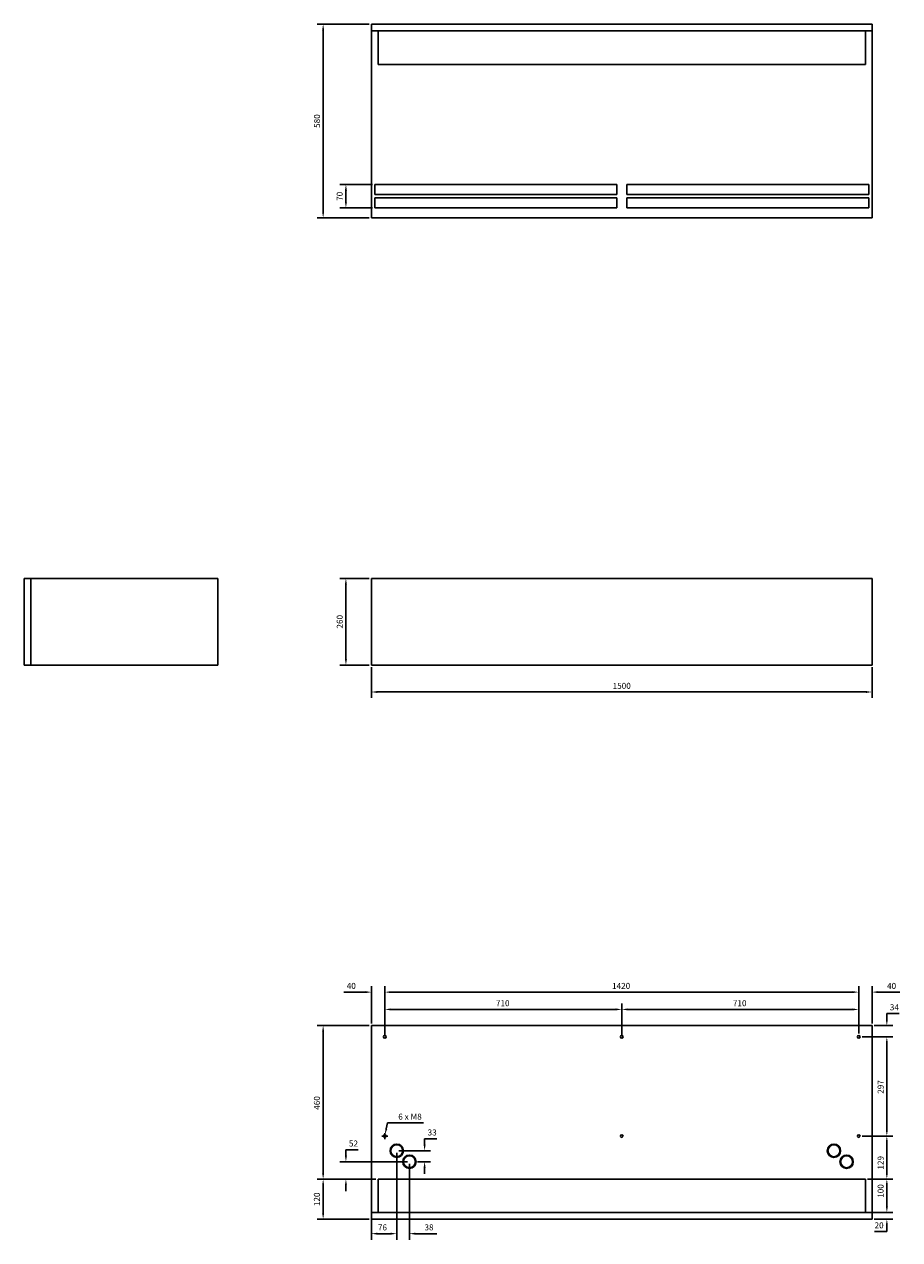
# Model space of a CAD drawing. Units: millimetres. Extents: x -1790 to 3750, y -1852 to 1790.
import ezdxf

# ---------------------------------------------------------------- set-up
doc = ezdxf.new("R2010")
doc.units = ezdxf.units.MM
doc.layers.add('ROS_DIM', color=7, linetype='Continuous')
doc.layers.add('ROS_MAIN', color=240, linetype='Continuous')
doc.styles.get("Standard").update_dxf_attribs({"font": 'verdana.ttf'})
doc.dimstyles.get("Standard").update_dxf_attribs({"dimscale": 100, "dimtxt": 0.18, "dimasz": 0.18, "dimexe": 0.18, "dimexo": 0.0625, "dimgap": 0.09, "dimtad": 1, "dimtoh": 1, "dimdec": 0, "dimzin": 0, "dimdsep": 46, "dimtxsty": 'Standard', "dimcen": 0.09, "dimadec": 0, "dimazin": 0, "dimtfac": 1, "dimtdec": 0, "dimtofl": 0, "dimtmove": 0, "dimatfit": 3, "dimfxl": 0, "dimtolj": 1, "dimtzin": 0, "dimarcsym": 0})

# ---------------------------------------------------------------- blocks, each defined once
blk = doc.blocks.new('*D1')
at = {"layer": 'Defpoints', "color": 0, "transparency": 16777216}
for p in [(0, -1161.6), (-710, -1240), (0, -1244)]:
    blk.add_point(p, dxfattribs=at)
at = {"layer": 'ROS_DIM', "color": 0, "lineweight": -2, "transparency": 16777216}
for p, q in [((-710, -1233.8), (-710, -1143.6)), ((-692, -1161.6), (-18, -1161.6)), ((0, -1237.8), (0, -1143.6))]:
    blk.add_line(p, q, dxfattribs=at)
at = {"layer": 'ROS_DIM', "color": 0, "transparency": 16777216}
for points in [[(-692, -1158.6), (-692, -1164.6), (-710, -1161.6)], [(-18, -1158.6), (-18, -1164.6), (0, -1161.6)]]:
    blk.add_solid(points, dxfattribs=at)
at = {"layer": 'ROS_DIM', "color": 0, "transparency": 16777216, "insert": (-376.9, -1133.9), "char_height": 18, "attachment_point": 1}
blk.add_mtext('\\A1;710', dxfattribs=at)
blk = doc.blocks.new('*D2')
at = {"layer": 'Defpoints', "color": 0, "transparency": 16777216}
for p in [(710, -1161.6), (0, -1244), (710, -1240)]:
    blk.add_point(p, dxfattribs=at)
at = {"layer": 'ROS_DIM', "color": 0, "lineweight": -2, "transparency": 16777216}
for p, q in [((0, -1237.8), (0, -1143.6)), ((18, -1161.6), (692, -1161.6)), ((710, -1233.8), (710, -1143.6))]:
    blk.add_line(p, q, dxfattribs=at)
at = {"layer": 'ROS_DIM', "color": 0, "transparency": 16777216}
for points in [[(18, -1158.6), (18, -1164.6), (0, -1161.6)], [(692, -1158.6), (692, -1164.6), (710, -1161.6)]]:
    blk.add_solid(points, dxfattribs=at)
at = {"layer": 'ROS_DIM', "color": 0, "transparency": 16777216, "insert": (333.1, -1133.9), "char_height": 18, "attachment_point": 1}
blk.add_mtext('\\A1;710', dxfattribs=at)
blk = doc.blocks.new('*D3')
at = {"layer": 'Defpoints', "color": 0, "transparency": 16777216}
for p in [(-710, -1109.8), (-750, -1210), (-710, -1244)]:
    blk.add_point(p, dxfattribs=at)
at = {"layer": 'ROS_DIM', "color": 0, "lineweight": -2, "transparency": 16777216}
for p, q in [((-750, -1203.8), (-750, -1091.8)), ((-710, -1237.8), (-710, -1091.8)), ((-768, -1109.8), (-832.9, -1109.8)), ((-692, -1109.8), (-674, -1109.8))]:
    blk.add_line(p, q, dxfattribs=at)
at = {"layer": 'ROS_DIM', "color": 0, "transparency": 16777216}
for points in [[(-768, -1106.8), (-768, -1112.8), (-750, -1109.8)], [(-692, -1106.8), (-692, -1112.8), (-710, -1109.8)]]:
    blk.add_solid(points, dxfattribs=at)
at = {"layer": 'ROS_DIM', "color": 0, "transparency": 16777216, "insert": (-823.9, -1082.1), "char_height": 18, "attachment_point": 1}
blk.add_mtext('\\A1;40', dxfattribs=at)
blk = doc.blocks.new('*D4')
at = {"layer": 'Defpoints', "color": 0, "transparency": 16777216}
for p in [(-710, -1109.8), (-710, -1240), (710, -1240)]:
    blk.add_point(p, dxfattribs=at)
at = {"layer": 'ROS_DIM', "color": 0, "lineweight": -2, "transparency": 16777216}
for p, q in [((-710, -1233.8), (-710, -1091.8)), ((710, -1233.8), (710, -1091.8)), ((692, -1109.8), (-692, -1109.8))]:
    blk.add_line(p, q, dxfattribs=at)
at = {"layer": 'ROS_DIM', "color": 0, "transparency": 16777216}
for points in [[(-692, -1106.8), (-692, -1112.8), (-710, -1109.8)], [(692, -1106.8), (692, -1112.8), (710, -1109.8)]]:
    blk.add_solid(points, dxfattribs=at)
at = {"layer": 'ROS_DIM', "color": 0, "transparency": 16777216, "insert": (-29, -1082.1), "char_height": 18, "attachment_point": 1}
blk.add_mtext('\\A1;1420', dxfattribs=at)
blk = doc.blocks.new('*D5')
at = {"layer": 'Defpoints', "color": 0, "transparency": 16777216}
for p in [(710, -1109.8), (750, -1210), (710, -1240)]:
    blk.add_point(p, dxfattribs=at)
at = {"layer": 'ROS_DIM', "color": 0, "lineweight": -2, "transparency": 16777216}
for p, q in [((710, -1233.8), (710, -1091.8)), ((750, -1203.8), (750, -1091.8)), ((692, -1109.8), (674, -1109.8)), ((768, -1109.8), (832.9, -1109.8))]:
    blk.add_line(p, q, dxfattribs=at)
at = {"layer": 'ROS_DIM', "color": 0, "transparency": 16777216}
for points in [[(692, -1106.8), (692, -1112.8), (710, -1109.8)], [(768, -1106.8), (768, -1112.8), (750, -1109.8)]]:
    blk.add_solid(points, dxfattribs=at)
at = {"layer": 'ROS_DIM', "color": 0, "transparency": 16777216, "insert": (795, -1082.1), "char_height": 18, "attachment_point": 1}
blk.add_mtext('\\A1;40', dxfattribs=at)
blk = doc.blocks.new('*D7')
at = {"layer": 'Defpoints', "color": 0, "transparency": 16777216}
for p in [(750, -1210), (714, -1244), (794.4, -1244)]:
    blk.add_point(p, dxfattribs=at)
at = {"layer": 'ROS_DIM', "color": 0, "lineweight": -2, "transparency": 16777216}
for p, q in [((794.4, -1192), (794.4, -1174)), ((794.4, -1174), (831.7, -1174)), ((756.3, -1210), (812.4, -1210)), ((720.3, -1244), (812.4, -1244)), ((794.4, -1262), (794.4, -1280))]:
    blk.add_line(p, q, dxfattribs=at)
at = {"layer": 'ROS_DIM', "color": 0, "transparency": 16777216}
for points in [[(791.4, -1192), (797.4, -1192), (794.4, -1210)], [(791.4, -1262), (797.4, -1262), (794.4, -1244)]]:
    blk.add_solid(points, dxfattribs=at)
at = {"layer": 'ROS_DIM', "color": 0, "transparency": 16777216, "insert": (803.4, -1146.3), "char_height": 18, "attachment_point": 1}
blk.add_mtext('\\A1;34', dxfattribs=at)
blk = doc.blocks.new('*D8')
at = {"layer": 'Defpoints', "color": 0, "transparency": 16777216}
for p in [(714, -1244), (794.4, -1244), (714, -1541)]:
    blk.add_point(p, dxfattribs=at)
at = {"layer": 'ROS_DIM', "color": 0, "lineweight": -2, "transparency": 16777216}
for p, q in [((720.3, -1244), (812.4, -1244)), ((794.4, -1523), (794.4, -1262)), ((720.3, -1541), (812.4, -1541))]:
    blk.add_line(p, q, dxfattribs=at)
at = {"layer": 'ROS_DIM', "color": 0, "transparency": 16777216}
for points in [[(791.4, -1262), (797.4, -1262), (794.4, -1244)], [(791.4, -1523), (797.4, -1523), (794.4, -1541)]]:
    blk.add_solid(points, dxfattribs=at)
at = {"layer": 'ROS_DIM', "color": 0, "transparency": 16777216, "insert": (766.7, -1414.4), "char_height": 18, "attachment_point": 1, "rotation": 90}
blk.add_mtext('\\A1;297', dxfattribs=at)
blk = doc.blocks.new('*D9')
at = {"layer": 'Defpoints', "color": 0, "transparency": 16777216}
for p in [(714, -1541), (730, -1670), (794.4, -1670)]:
    blk.add_point(p, dxfattribs=at)
at = {"layer": 'ROS_DIM', "color": 0, "lineweight": -2, "transparency": 16777216}
for p, q in [((720.3, -1541), (812.4, -1541)), ((794.4, -1559), (794.4, -1652)), ((736.3, -1670), (812.4, -1670))]:
    blk.add_line(p, q, dxfattribs=at)
at = {"layer": 'ROS_DIM', "color": 0, "transparency": 16777216}
for points in [[(791.4, -1559), (797.4, -1559), (794.4, -1541)], [(791.4, -1652), (797.4, -1652), (794.4, -1670)]]:
    blk.add_solid(points, dxfattribs=at)
at = {"layer": 'ROS_DIM', "color": 0, "transparency": 16777216, "insert": (766.7, -1641.6), "char_height": 18, "attachment_point": 1, "rotation": 90}
blk.add_mtext('\\A1;129', dxfattribs=at)
blk = doc.blocks.new('*D10')
at = {"layer": 'Defpoints', "color": 0, "transparency": 16777216}
for p in [(730, -1670), (730, -1770), (794.4, -1770)]:
    blk.add_point(p, dxfattribs=at)
at = {"layer": 'ROS_DIM', "color": 0, "lineweight": -2, "transparency": 16777216}
for p, q in [((736.3, -1670), (812.4, -1670)), ((794.4, -1688), (794.4, -1752)), ((736.3, -1770), (812.4, -1770))]:
    blk.add_line(p, q, dxfattribs=at)
at = {"layer": 'ROS_DIM', "color": 0, "transparency": 16777216}
for points in [[(791.4, -1688), (797.4, -1688), (794.4, -1670)], [(791.4, -1752), (797.4, -1752), (794.4, -1770)]]:
    blk.add_solid(points, dxfattribs=at)
at = {"layer": 'ROS_DIM', "color": 0, "transparency": 16777216, "insert": (766.7, -1726.1), "char_height": 18, "attachment_point": 1, "rotation": 90}
blk.add_mtext('\\A1;100', dxfattribs=at)
blk = doc.blocks.new('*D11')
at = {"layer": 'Defpoints', "color": 0, "transparency": 16777216}
for p in [(750, -1770), (750, -1790), (794.4, -1790)]:
    blk.add_point(p, dxfattribs=at)
at = {"layer": 'ROS_DIM', "color": 0, "lineweight": -2, "transparency": 16777216}
for p, q in [((794.4, -1752), (794.4, -1734)), ((756.2, -1770), (812.4, -1770)), ((756.2, -1790), (812.4, -1790)), ((794.4, -1808), (794.4, -1827.3)), ((794.4, -1827.3), (757.5, -1827.3))]:
    blk.add_line(p, q, dxfattribs=at)
at = {"layer": 'ROS_DIM', "color": 0, "transparency": 16777216}
for points in [[(791.4, -1752), (797.4, -1752), (794.4, -1770)], [(791.4, -1808), (797.4, -1808), (794.4, -1790)]]:
    blk.add_solid(points, dxfattribs=at)
at = {"layer": 'ROS_DIM', "color": 0, "transparency": 16777216, "insert": (757.5, -1799.6), "char_height": 18, "attachment_point": 1}
blk.add_mtext('\\A1;20', dxfattribs=at)
blk = doc.blocks.new('*D12')
at = {"layer": 'Defpoints', "color": 0, "transparency": 16777216}
for p in [(-750, -1210), (-894.6, -1670), (-730, -1670)]:
    blk.add_point(p, dxfattribs=at)
at = {"layer": 'ROS_DIM', "color": 0, "lineweight": -2, "transparency": 16777216}
for p, q in [((-756.3, -1210), (-912.6, -1210)), ((-894.6, -1228), (-894.6, -1652)), ((-736.3, -1670), (-912.6, -1670))]:
    blk.add_line(p, q, dxfattribs=at)
at = {"layer": 'ROS_DIM', "color": 0, "transparency": 16777216}
for points in [[(-897.6, -1228), (-891.6, -1228), (-894.6, -1210)], [(-897.6, -1652), (-891.6, -1652), (-894.6, -1670)]]:
    blk.add_solid(points, dxfattribs=at)
at = {"layer": 'ROS_DIM', "color": 0, "transparency": 16777216, "insert": (-922.3, -1462.3), "char_height": 18, "attachment_point": 1, "rotation": 90}
blk.add_mtext('\\A1;460', dxfattribs=at)
blk = doc.blocks.new('*D14')
at = {"layer": 'Defpoints', "color": 0, "transparency": 16777216}
for p in [(-730, -1670), (-894.6, -1790), (-750, -1790)]:
    blk.add_point(p, dxfattribs=at)
at = {"layer": 'ROS_DIM', "color": 0, "lineweight": -2, "transparency": 16777216}
for p, q in [((-736.3, -1670), (-912.6, -1670)), ((-894.6, -1688), (-894.6, -1772)), ((-756.3, -1790), (-912.6, -1790))]:
    blk.add_line(p, q, dxfattribs=at)
at = {"layer": 'ROS_DIM', "color": 0, "transparency": 16777216}
for points in [[(-897.6, -1688), (-891.6, -1688), (-894.6, -1670)], [(-897.6, -1772), (-891.6, -1772), (-894.6, -1790)]]:
    blk.add_solid(points, dxfattribs=at)
at = {"layer": 'ROS_DIM', "color": 0, "transparency": 16777216, "insert": (-922.4, -1751.1), "char_height": 18, "attachment_point": 1, "rotation": 90}
blk.add_mtext('\\A1;120', dxfattribs=at)
blk = doc.blocks.new('*D15')
at = {"layer": 'Defpoints', "color": 0, "transparency": 16777216}
for p in [(-636, -1618), (-826.4, -1670), (-730, -1670)]:
    blk.add_point(p, dxfattribs=at)
at = {"layer": 'ROS_DIM', "color": 0, "lineweight": -2, "transparency": 16777216}
for p, q in [((-826.4, -1600), (-826.4, -1582)), ((-826.4, -1582), (-789.8, -1582)), ((-642.3, -1618), (-844.4, -1618)), ((-736.3, -1670), (-844.4, -1670)), ((-826.4, -1688), (-826.4, -1706))]:
    blk.add_line(p, q, dxfattribs=at)
at = {"layer": 'ROS_DIM', "color": 0, "transparency": 16777216}
for points in [[(-829.4, -1600), (-823.4, -1600), (-826.4, -1618)], [(-829.4, -1688), (-823.4, -1688), (-826.4, -1670)]]:
    blk.add_solid(points, dxfattribs=at)
at = {"layer": 'ROS_DIM', "color": 0, "transparency": 16777216, "insert": (-817.4, -1554.3), "char_height": 18, "attachment_point": 1}
blk.add_mtext('\\A1;52', dxfattribs=at)
blk = doc.blocks.new('*D16')
at = {"layer": 'Defpoints', "color": 0, "transparency": 16777216}
for p in [(-674, -1585), (-750, -1770), (-750, -1833.5)]:
    blk.add_point(p, dxfattribs=at)
at = {"layer": 'ROS_DIM', "color": 0, "lineweight": -2, "transparency": 16777216}
for p, q in [((-674, -1591.2), (-674, -1851.5)), ((-750, -1776.2), (-750, -1851.5)), ((-692, -1833.5), (-732, -1833.5))]:
    blk.add_line(p, q, dxfattribs=at)
at = {"layer": 'ROS_DIM', "color": 0, "transparency": 16777216}
for points in [[(-732, -1830.5), (-732, -1836.5), (-750, -1833.5)], [(-692, -1830.5), (-692, -1836.5), (-674, -1833.5)]]:
    blk.add_solid(points, dxfattribs=at)
at = {"layer": 'ROS_DIM', "color": 0, "transparency": 16777216, "insert": (-730.6, -1805.8), "char_height": 18, "attachment_point": 1}
blk.add_mtext('\\A1;76', dxfattribs=at)
blk = doc.blocks.new('*D17')
at = {"layer": 'Defpoints', "color": 0, "transparency": 16777216}
for p in [(-674, -1585), (-590.6, -1585), (-618, -1618)]:
    blk.add_point(p, dxfattribs=at)
at = {"layer": 'ROS_DIM', "color": 0, "lineweight": -2, "transparency": 16777216}
for p, q in [((-590.6, -1567), (-590.6, -1549)), ((-590.6, -1549), (-554, -1549)), ((-667.8, -1585), (-572.6, -1585)), ((-611.8, -1618), (-572.6, -1618)), ((-590.6, -1636), (-590.6, -1654))]:
    blk.add_line(p, q, dxfattribs=at)
at = {"layer": 'ROS_DIM', "color": 0, "transparency": 16777216}
for points in [[(-593.6, -1567), (-587.6, -1567), (-590.6, -1585)], [(-593.6, -1636), (-587.6, -1636), (-590.6, -1618)]]:
    blk.add_solid(points, dxfattribs=at)
at = {"layer": 'ROS_DIM', "color": 0, "transparency": 16777216, "insert": (-581.6, -1521.3), "char_height": 18, "attachment_point": 1}
blk.add_mtext('\\A1;33', dxfattribs=at)
blk = doc.blocks.new('*D18')
at = {"layer": 'Defpoints', "color": 0, "transparency": 16777216}
for p in [(-674, -1603), (-636, -1618), (-636, -1833.5)]:
    blk.add_point(p, dxfattribs=at)
at = {"layer": 'ROS_DIM', "color": 0, "lineweight": -2, "transparency": 16777216}
for p, q in [((-674, -1609.2), (-674, -1851.5)), ((-636, -1624.2), (-636, -1851.5)), ((-692, -1833.5), (-710, -1833.5)), ((-618, -1833.5), (-554, -1833.5))]:
    blk.add_line(p, q, dxfattribs=at)
at = {"layer": 'ROS_DIM', "color": 0, "transparency": 16777216}
for points in [[(-692, -1830.5), (-692, -1836.5), (-674, -1833.5)], [(-618, -1830.5), (-618, -1836.5), (-636, -1833.5)]]:
    blk.add_solid(points, dxfattribs=at)
at = {"layer": 'ROS_DIM', "color": 0, "transparency": 16777216, "insert": (-591, -1805.7), "char_height": 18, "attachment_point": 1}
blk.add_mtext('\\A1;38', dxfattribs=at)
blk = doc.blocks.new('*D19')
at = {"layer": 'Defpoints', "color": 0, "transparency": 16777216}
for p in [(-740, 1310), (-826.4, 1240), (-740, 1240)]:
    blk.add_point(p, dxfattribs=at)
at = {"layer": 'ROS_DIM', "color": 0, "lineweight": -2, "transparency": 16777216}
for p, q in [((-746.3, 1310), (-844.4, 1310)), ((-826.4, 1292), (-826.4, 1258)), ((-746.3, 1240), (-844.4, 1240))]:
    blk.add_line(p, q, dxfattribs=at)
at = {"layer": 'ROS_DIM', "color": 0, "transparency": 16777216}
for points in [[(-829.4, 1292), (-823.4, 1292), (-826.4, 1310)], [(-829.4, 1258), (-823.4, 1258), (-826.4, 1240)]]:
    blk.add_solid(points, dxfattribs=at)
at = {"layer": 'ROS_DIM', "color": 0, "transparency": 16777216, "insert": (-854.1, 1261), "char_height": 18, "attachment_point": 1, "rotation": 90}
blk.add_mtext('\\A1;70', dxfattribs=at)
blk = doc.blocks.new('*D23')
at = {"layer": 'Defpoints', "color": 0, "transparency": 16777216}
for p in [(-750, 130), (-826.4, -130), (-750, -130)]:
    blk.add_point(p, dxfattribs=at)
at = {"layer": 'ROS_DIM', "color": 0, "lineweight": -2, "transparency": 16777216}
for p, q in [((-756.3, 130), (-844.4, 130)), ((-826.4, 112), (-826.4, -112)), ((-756.3, -130), (-844.4, -130))]:
    blk.add_line(p, q, dxfattribs=at)
at = {"layer": 'ROS_DIM', "color": 0, "transparency": 16777216}
for points in [[(-829.4, 112), (-823.4, 112), (-826.4, 130)], [(-829.4, -112), (-823.4, -112), (-826.4, -130)]]:
    blk.add_solid(points, dxfattribs=at)
at = {"layer": 'ROS_DIM', "color": 0, "transparency": 16777216, "insert": (-844.8, 0), "char_height": 18, "attachment_point": 5, "rotation": 90}
blk.add_mtext('\\A1;260', dxfattribs=at)
blk = doc.blocks.new('*D24')
at = {"layer": 'Defpoints', "color": 0, "transparency": 16777216}
for p in [(-750, -130), (750, -130), (750, -210.5)]:
    blk.add_point(p, dxfattribs=at)
at = {"layer": 'ROS_DIM', "color": 0, "lineweight": -2, "transparency": 16777216}
for p, q in [((-750, -136.3), (-750, -228.5)), ((750, -136.3), (750, -228.5)), ((-732, -210.5), (732, -210.5))]:
    blk.add_line(p, q, dxfattribs=at)
at = {"layer": 'ROS_DIM', "color": 0, "transparency": 16777216}
for points in [[(-732, -207.5), (-732, -213.5), (-750, -210.5)], [(732, -207.5), (732, -213.5), (750, -210.5)]]:
    blk.add_solid(points, dxfattribs=at)
at = {"layer": 'ROS_DIM', "color": 0, "transparency": 16777216, "insert": (0, -192.1), "char_height": 18, "attachment_point": 5}
blk.add_mtext('\\A1;1500', dxfattribs=at)
blk = doc.blocks.new('*D25')
at = {"layer": 'Defpoints', "color": 0, "transparency": 16777216}
for p in [(-750, 1790), (-894.6, 1210), (-750, 1210)]:
    blk.add_point(p, dxfattribs=at)
at = {"layer": 'ROS_DIM', "color": 0, "lineweight": -2, "transparency": 16777216}
for p, q in [((-756.3, 1790), (-912.6, 1790)), ((-894.6, 1772), (-894.6, 1228)), ((-756.3, 1210), (-912.6, 1210))]:
    blk.add_line(p, q, dxfattribs=at)
at = {"layer": 'ROS_DIM', "color": 0, "transparency": 16777216}
for points in [[(-897.6, 1772), (-891.6, 1772), (-894.6, 1790)], [(-897.6, 1228), (-891.6, 1228), (-894.6, 1210)]]:
    blk.add_solid(points, dxfattribs=at)
at = {"layer": 'ROS_DIM', "color": 0, "transparency": 16777216, "insert": (-913, 1500), "char_height": 18, "attachment_point": 5, "rotation": 90}
blk.add_mtext('\\A1;580', dxfattribs=at)
blk = doc.blocks.new('*D26')
at = {"layer": 'Defpoints', "color": 0, "transparency": 16777216}
for p in [(-710.8, -1544.9), (-709.2, -1537.1)]:
    blk.add_point(p, dxfattribs=at)
at = {"layer": 'ROS_DIM', "color": 0, "lineweight": -2, "transparency": 16777216}
for p, q in [((-701.6, -1501.3), (-705.4, -1519.5)), ((-593.7, -1501.3), (-701.6, -1501.3)), ((-719, -1541), (-701, -1541)), ((-710, -1550), (-710, -1532))]:
    blk.add_line(p, q, dxfattribs=at)
at = {"layer": 'ROS_DIM', "color": 0, "transparency": 16777216}
blk.add_solid([(-708.4, -1518.9), (-702.5, -1520.1), (-709.2, -1537.1)], dxfattribs=at)
at = {"layer": 'ROS_DIM', "color": 0, "transparency": 16777216, "insert": (-634.3, -1482.9), "char_height": 18, "attachment_point": 5}
blk.add_mtext('\\A1;6 x M8', dxfattribs=at)
blk = doc.blocks.new('ROS_DAM_1500_FRONT')
at = {"layer": 'ROS_MAIN'}
for p, q in [((-750, 130), (750, 130)), ((-750, -130), (-750, 130)), ((750, -130), (750, 130)), ((-750, -130), (750, -130))]:
    blk.add_line(p, q, dxfattribs=at)
blk = doc.blocks.new('ROS_DAM_1500_RIGHT')
at = {"layer": 'ROS_MAIN'}
for p, q in [((-290, 130), (-290, -130)), ((-290, 130), (-270, 130)), ((-270, -130), (-270, 130)), ((-270, 130), (290, 130)), ((-270, 130), (-270, -130)), ((290, -130), (290, 130)), ((-290, -130), (-270, -130)), ((-270, -130), (290, -130))]:
    blk.add_line(p, q, dxfattribs=at)
blk = doc.blocks.new('ROS_DAM_1500_BOTTOM')
at = {"layer": 'ROS_MAIN'}
for p, q in [((-750, 290), (-750, 270)), ((750, 290), (-750, 290)), ((-730, 270), (-750, 270)), ((-750, 270), (-750, -290)), ((750, 270), (-750, 270)), ((-730, 170), (-730, 270)), ((730, 270), (730, 170)), ((750, 270), (730, 270)), ((750, 290), (750, 270)), ((750, -290), (750, 270)), ((730, 170), (-730, 170)), ((-740, -220), (-740, -190)), ((-740, -190), (-15, -190)), ((-15, -190), (-15, -220)), ((15, -190), (740, -190)), ((15, -220), (15, -190)), ((740, -190), (740, -220)), ((-15, -220), (-740, -220)), ((-740, -260), (-740, -230)), ((-740, -230), (-15, -230)), ((-15, -230), (-15, -260)), ((740, -220), (15, -220)), ((15, -230), (740, -230)), ((15, -260), (15, -230)), ((740, -230), (740, -260)), ((-750, -290), (750, -290)), ((-15, -260), (-740, -260)), ((740, -260), (15, -260))]:
    blk.add_line(p, q, dxfattribs=at)
blk = doc.blocks.new('ROS_DAM_1500_TOP')
at = {"layer": 'ROS_MAIN'}
for p, q in [((-750, 290), (750, 290)), ((-750, -270), (-750, 290)), ((750, 290), (750, -270)), ((-730, -170), (730, -170)), ((-730, -270), (-730, -170)), ((730, -170), (730, -270)), ((-730, -270), (-750, -270)), ((-750, -270), (750, -270)), ((-750, -290), (-750, -270)), ((-750, -290), (750, -290)), ((750, -270), (730, -270)), ((750, -290), (750, -270))]:
    blk.add_line(p, q, dxfattribs=at)
for centre, radius in [((-710, 256), 4), ((0, 256), 4), ((710, 256), 4), ((-710, -41), 4), ((-674, -85), 20), ((-674, -85), 18), ((0, -41), 4), ((636, -85), 20), ((636, -85), 18), ((710, -41), 4), ((-636, -118), 20), ((-636, -118), 18), ((674, -118), 20), ((674, -118), 18)]:
    blk.add_circle(centre, radius, dxfattribs=at)

msp = doc.modelspace()

# ---------------------------------------------------------------- block references
at = {"layer": 'ROS_MAIN'}
for name, p in [('ROS_DAM_1500_BOTTOM', (0, 1500)), ('ROS_DAM_1500_RIGHT', (-1500, 0)), ('ROS_DAM_1500_FRONT', (0, 0)), ('ROS_DAM_1500_TOP', (0, -1500))]:
    msp.add_blockref(name, p, dxfattribs=at)

# ---------------------------------------------------------------- dimensions: what is measured, and where the dimension line sits
at = {"layer": 'ROS_DIM'}
for base, p1, p2, picture, middle in [((-894.6, 1210), (-750, 1790), (-750, 1210), '*D25', (-913, 1500)), ((-826.4, -130), (-750, 130), (-750, -130), '*D23', (-844.8, 0))]:
    dim = msp.add_linear_dim(base=base, p1=p1, p2=p2, angle=90, dimstyle='Standard', dxfattribs=at)
    dim.commit()
    dim.dimension.update_dxf_attribs({"geometry": picture, "text_midpoint": middle})
for base, p1, p2, angle, picture, middle in [((-826.4, 1240), (-740, 1310), (-740, 1240), 270, '*D19', (-826.4, 1275)), ((-710, -1109.8), (710, -1240), (-710, -1240), 180, '*D4', (0, -1109.8)), ((710, -1109.8), (750, -1210), (710, -1240), 180, '*D5', (809.5, -1109.8)), ((0, -1161.6), (-710, -1240), (0, -1244), 180, '*D1', (-355, -1161.6)), ((710, -1161.6), (0, -1244), (710, -1240), 180, '*D2', (355, -1161.6)), ((794.4, -1244), (750, -1210), (714, -1244), 270, '*D7', (817.6, -1174)), ((-894.6, -1670), (-750, -1210), (-730, -1670), 270, '*D12', (-894.6, -1440)), ((794.4, -1244), (714, -1541), (714, -1244), 90, '*D8', (794.4, -1392.5)), ((-590.6, -1585), (-618, -1618), (-674, -1585), 90, '*D17', (-567.8, -1549)), ((-826.4, -1670), (-636, -1618), (-730, -1670), 270, '*D15', (-803.6, -1582)), ((794.4, -1670), (714, -1541), (730, -1670), 270, '*D9', (794.4, -1620.5)), ((-636, -1833.5), (-674, -1603), (-636, -1618), 180, '*D18', (-577, -1833.5)), ((-894.6, -1790), (-730, -1670), (-750, -1790), 270, '*D14', (-894.6, -1730)), ((794.4, -1770), (730, -1670), (730, -1770), 90, '*D10', (794.4, -1705)), ((794.4, -1790), (750, -1770), (750, -1790), 90, '*D11', (771.5, -1827.3))]:
    dim = msp.add_linear_dim(base=base, p1=p1, p2=p2, angle=angle, dimstyle='Standard', dxfattribs=at)
    dim.commit()
    dim.dimension.update_dxf_attribs({"geometry": picture, "text_midpoint": middle, "dimtype": 160})
dim = msp.add_linear_dim(base=(750, -210.5), p1=(-750, -130), p2=(750, -130), dimstyle='Standard', dxfattribs=at)
dim.commit()
dim.dimension.update_dxf_attribs({"geometry": '*D24', "text_midpoint": (0, -192.1)})
for base, p1, p2, picture, middle in [((-710, -1109.8), (-750, -1210), (-710, -1244), '*D3', (-809.5, -1109.8)), ((-750, -1833.5), (-674, -1585), (-750, -1770), '*D16', (-716.5, -1833.5))]:
    dim = msp.add_linear_dim(base=base, p1=p1, p2=p2, dimstyle='Standard', dxfattribs=at)
    dim.commit()
    dim.dimension.update_dxf_attribs({"geometry": picture, "text_midpoint": middle, "dimtype": 160})
dim = msp.add_diameter_dim_2p(p1=(-710.8, -1544.9), p2=(-709.2, -1537.1), text='6 x M8', dimstyle='Standard', dxfattribs=at)
dim.commit()
dim.dimension.update_dxf_attribs({"geometry": '*D26', "text_midpoint": (-634.3, -1501.3), "dimtype": 163})

doc.saveas('drawing.dxf')
